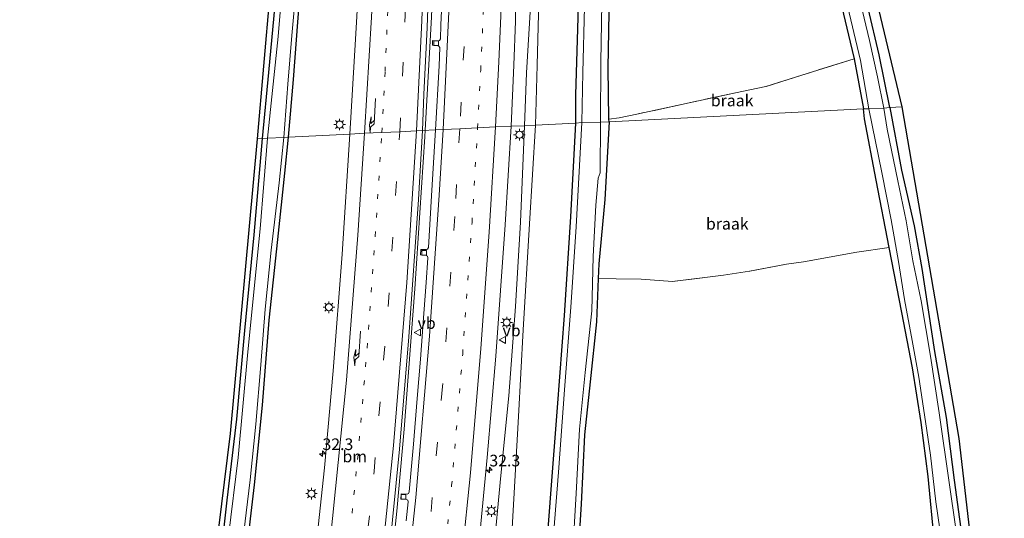
# Model space of a CAD drawing. Units: metres. Extents: x 129997 to 140001, y 512498 to 518753.
# Drawn here: x 131287 to 131498, y 518539 to 518646 of the extents above; entities that cross this region are included whole.
import ezdxf
from ezdxf.enums import TextEntityAlignment as Align

# ---------------------------------------------------------------- set-up
doc = ezdxf.new("R2010")
doc.units = ezdxf.units.M
for name, pattern in [('IE-TERREINAFSCHEIDING', [10, 8, -2]), ('VW-1-3_STREEP', [4, 1, -3]), ('VW-3-9_STREEP', [12, 3, -9])]:
    doc.linetypes.add(name, pattern=pattern)
doc.layers.get('0').update_dxf_attribs({"lineweight": 25})
for name, color, linetype, lineweight in [('B-ME-AM-KILOMETR-S-B1', 7, 'Continuous', 18), ('B-ME-BV-GELEIDECONSTRUCTIE-GELEIDERAIL-L-B1', 213, 'BV-GELEIDERAIL', 18), ('B-ME-GW-KRUINLIJN-L-B1', 93, 'Continuous', 18), ('B-ME-GW-TEENLIJN-L-B1', 93, 'Continuous', 18), ('B-ME-IE-GRASLAND-GV-B6', 93, 'Continuous', 18), ('B-ME-IE-GRONDWERKLIJN-GROND_INGERICHT-GV-B6', 253, 'Continuous', 18), ('B-ME-IE-GRONDWERKLIJN-GROND_NIETINGERICHT-GV-B6', 253, 'Continuous', 18), ('B-ME-IE-HULPGEOMETRIE-L-B1', 53, 'Continuous', 18), ('B-ME-IE-MEUBILAIR_WEGMEUBILAIR-LICHTMAST-S-B1', 8, 'Continuous', 18), ('B-ME-IE-TERREINAFSCHEIDING-DOORGANG-L-B1', 8, 'IE-TERREINAFSCHEIDING-KUNSTMATIG-OPEN', 18), ('B-ME-IE-TERREINAFSCHEIDING-RASTERHEKWERK-L-B1', 8, 'IE-TERREINAFSCHEIDING', 18), ('B-ME-OG-WATER-GV-B6', 153, 'Continuous', 18), ('B-ME-VH-VERH_SOORT-BITUMEN-GV-B6', 8, 'IE-TERREINAFSCHEIDING-NATUURLIJK-HOUTWAL', 18), ('B-ME-VV-KOLK-S-B1', 8, 'Continuous', 18), ('B-ME-VW-MARKERING-13STREEP-045-L-B1', 255, 'VW-1-3_STREEP', 18), ('B-ME-VW-MARKERING-39STREEP-015-L-B1', 255, 'VW-3-9_STREEP', 18), ('B-ME-VW-MARKERING-PIJLRE750-S-B1', 7, 'Continuous', 18), ('B-ME-VW-MARKERING-STREEP-015-L-B1', 7, 'Continuous', 18), ('B-ME-VW-MEUBILAIR_WEGMEUBILAIR-VERKEERSBORD-S-B1', 8, 'Continuous', 18)]:
    doc.layers.add(name, color=color, linetype=linetype, lineweight=lineweight)
doc.layers.add('B-ME-GW-INSTEEKWATERGANG-L-B1', color=10, linetype='Continuous')
doc.layers.add('B-ME-KG-KADASTRAAL-OPNAMEDTMGRENS-L-B1', color=10, linetype='Continuous')
doc.styles.add('NLCS-ISO', font='NLCS-ISO.TTF')
doc.linetypes.add('BV-GELEIDERAIL', pattern='A,10,-3,[108,NLCS.SHX,S=1,R=0,X=0,Y=0],-3', length=16)
doc.linetypes.add('IE-TERREINAFSCHEIDING-KUNSTMATIG-OPEN', pattern='A,7,-1.5,[67,NLCS.SHX,S=0.75,R=0,X=0,Y=0],-1.5', length=10)
doc.linetypes.add('IE-TERREINAFSCHEIDING-NATUURLIJK-HOUTWAL', pattern='A,7,-1.5,[67,NLCS.SHX,S=0.75,R=45,X=0,Y=0],-1.5,7,-1.5,[70,NLCS.SHX,S=0.75,R=0,X=0,Y=0],-1.5', length=20)

# ---------------------------------------------------------------- blocks, each defined once
blk = doc.blocks.new('d19fz_FeatureWriter_4_21_FMEBLOCK2')
at = {"layer": 'B-ME-GW-INSTEEKWATERGANG-L-B1'}
for points in [[(-26.88, -63.03, -2.62), (-26.89, -62.48, -2.62), (-27.04, -51.48, -2.66), (-26.75, -35.51, -2.5), (-26.36, -26.46, -2.5), (-25.98, -12.28, -2.29), (-26.04, 0.47, -2.19), (-26.02, 12.13, -2.11), (-26.11, 23.13, -1.98), (-26.32, 33.48, -1.9), (-26.4, 44.03, -1.89), (-26.54, 51.12, -1.89), (-26.91, 55.12, -1.89), (-27.45, 59.05, -1.95), (-27.73, 62.02, -2.09), (-27.79, 63.03, -2.09)], [(-2.19, 63.03, -2.3), (-1.56, 60.63, -2.37), (0.12, 54.93, -2.37), (2.86, 46.1, -2.5), (6.11, 32.45, -2.39), (8.7, 21.59, -2.31), (12.4, 8.82, -2.41), (15.38, -3.79, -2.4), (17.45, -13.7, -2.42), (21.64, -32, -2.48), (24.97, -45.91, -2.58), (25.78, -49.53, -2.56), (27.79, -60.26, -2.52)]]:
    blk.add_polyline3d(points, dxfattribs=at)
blk = doc.blocks.new('hecto')
for p, q in [((0, 0.625), (-0.625, 0)), ((0, -0.625), (0, 0.625)), ((-0.625, 0), (0.625, 0)), ((0.625, 0), (0, -0.625))]:
    blk.add_line(p, q)
blk = doc.blocks.new('pijlr')
for p, q in [((0, 0, 0.1), (5.45, 0, 0.1)), ((5.45, -0.75, 0.1), (4.7, 0, 0.1)), ((6.2, -0.75, 0.1), (5.45, 0, 0.1)), ((4, -0.75, 0.1), (5.45, -0.75, 0.1)), ((5.7, -1.05, 0.1), (4, -0.75, 0.1)), ((7.5, -0.75, 0.1), (5.7, -1.05, 0.1)), ((7.5, -0.75, 0.1), (6.2, -0.75, 0.1))]:
    blk.add_line(p, q)
blk = doc.blocks.new('lantaarnpaal')
for p, q in [((-0.75, 0), (-1.25, 0)), ((-0.88, 0.88), (-0.53, 0.53)), ((0, 0.75), (0, 1.25)), ((0.53, 0.53), (0.88, 0.88)), ((0.75, 0), (1.25, 0)), ((-0.53, -0.53), (-0.88, -0.88)), ((0, -0.75), (0, -1.25)), ((0.53, -0.53), (0.88, -0.88))]:
    blk.add_line(p, q)
blk.add_circle((0, 0), 0.75)
blk = doc.blocks.new('kolk')
blk.add_lwpolyline([(-0.5, -0.5), (0.5, -0.5), (0.5, 0.5), (-0.5, 0.5)], close=True)
blk = doc.blocks.new('verkeersbord')
for p, q in [((0, 0.75), (-0.75, -0.625)), ((0.75, -0.625), (0, 0.75)), ((-0.75, -0.625), (0.75, -0.625))]:
    blk.add_line(p, q)

msp = doc.modelspace()

# ---------------------------------------------------------------- linework, layer by layer
at = {"layer": 'B-ME-BV-GELEIDECONSTRUCTIE-GELEIDERAIL-L-B1'}
for points in [[(131373.8836, 518622.0852, -0.5608), (131375.257, 518646.447, -0.6885), (131376.208, 518670.499, -0.716), (131377.0434, 518695.839, -0.743), (131377.565, 518727.815, -0.7421), (131377.543, 518739.569, -0.709), (131377.4333, 518746.373, -0.7425), (131377.7031, 518750, -0.7272)], [(131318.818, 518267.1621, 1.4532), (131321.3823, 518276.8981, 1.354), (131327.2697, 518301.0628, 1.09), (131336.1088, 518339.7441, 0.8184), (131341.4949, 518365.0724, 0.6295), (131345.606, 518386.0286, 0.4902), (131351.9957, 518421.9633, 0.2942), (131355.1524, 518441.166, 0.1569), (131358.2345, 518461.6224, 0.0576), (131361.7215, 518487.0659, -0.0603), (131364.978, 518513.6391, -0.1763), (131367.8032, 518540.161, -0.273), (131369.3892, 518557.7507, -0.3492), (131371.7062, 518587.959, -0.431), (131373.8023, 518620.644, -0.5533), (131373.8836, 518622.0852, -0.5608)]]:
    msp.add_polyline3d(points, dxfattribs=at)
at = {"layer": 'B-ME-GW-INSTEEKWATERGANG-L-B1'}
for points in [[(131344.535, 518620.571, -2.667), (131345.611, 518633.024, -2.529), (131346.899, 518650.181, -2.625), (131348.328, 518668.381, -2.617), (131349.139, 518681.717, -2.605), (131349.356, 518695.59, -2.609), (131349.881, 518710.306, -2.537), (131350.052, 518722.214, -2.537), (131350.103, 518731.164, -2.537), (131349.934, 518738.113, -2.537), (131349.646, 518742.697, -2.545), (131349.089, 518745.827, -2.533), (131348.228, 518747.809, -2.465), (131347.361, 518749.366, -2.373), (131346.6463, 518750, -2.3706)], [(131404.0795, 518750, -2.034), (131404.085, 518749.907, -2.034), (131404.135, 518745.161, -2.034), (131404.408, 518738.442, -1.918), (131404.809, 518731.23, -2.074), (131405.222, 518723.827, -2.186), (131405.616, 518715.797, -2.218), (131405.746, 518706.711, -2.261), (131406.012, 518697.252, -2.258), (131406.498, 518682.941, -2.373), (131406.819, 518672.185, -2.369), (131407.106, 518663.035, -2.409), (131406.867, 518651.316, -2.477), (131406.594, 518641.56, -2.305), (131406.223, 518629.728, -2.457), (131406.187, 518623.65, -2.495)], [(131473.75, 518626.989, -2.632), (131471.449, 518638.301, -2.585), (131469.125, 518648.371, -2.589), (131466.293, 518661.539, -2.549), (131464.498, 518669.835, -2.549), (131460.205, 518687.832, -2.549), (131457.014, 518701.29, -2.473), (131454.227, 518713.711, -2.505), (131450.86, 518727.119, -2.453), (131447.83, 518739.149, -2.493), (131445.851, 518747.006, -2.581), (131445.0088, 518750, -2.5399)], [(131340.982, 518744.759, -2.633), (131341.771, 518744.754, -2.645), (131342.643, 518744.504, -2.645), (131343.438, 518743.628, -2.641), (131343.912, 518742.347, -2.641), (131344.289, 518740.692, -2.641), (131344.386, 518739.392, -2.641), (131344.403, 518735.805, -2.641), (131344.467, 518724.708, -2.641), (131344.29, 518709.969, -2.685), (131344.074, 518695.543, -2.685), (131343.575, 518679.899, -2.609), (131342.872, 518664.904, -2.657), (131341.798, 518651.427, -2.653), (131340.229, 518634.497, -2.657), (131338.863, 518620.308, -2.702)], [(131483.376, 518533.372, -2.538), (131481.981, 518547.578, -2.616), (131480.52, 518559.247, -2.675), (131478.647, 518570.95, -2.675), (131476.359, 518582.856, -2.573), (131473.622, 518596.875, -2.561), (131470.862, 518611.35, -2.604), (131468.32, 518624.536, -2.534), (131468.087, 518626.711, -2.522)], [(131473.75, 518626.989, -2.632), (131476.242, 518613.503, -2.518), (131479.023, 518601.551, -2.644), (131480.627, 518592.322, -2.581), (131483.374, 518574.503, -2.616), (131485.843, 518560.283, -2.612), (131487.622, 518546.82, -2.737), (131489.887, 518530.012, -2.691), (131491.758, 518515.704, -2.679), (131493.272, 518499.141, -2.577), (131494.297, 518487.044, -2.577), (131495.347, 518472.636, -2.554), (131496.141, 518457.828, -2.573), (131496.618, 518444.847, -2.471), (131496.554, 518431.203, -2.475), (131496.613, 518417.394, -2.53), (131495.869, 518400.591, -2.522), (131495.094, 518383.414, -2.46), (131493.682, 518368.724, -2.597), (131492.234, 518352.603, -2.585), (131490.565, 518338.602, -2.518), (131489.091, 518327.103, -2.636), (131487.784, 518318.15, -2.632), (131486.606, 518311.005, -2.702)], [(131406.187, 518623.65, -2.495), (131405.098, 518603.449, -2.405), (131403.787, 518582.25, -2.432), (131402.265, 518562.463, -2.424), (131400.811, 518543.846, -2.479), (131399.51, 518526.772, -2.514), (131397.291, 518507.82, -2.511), (131395.406, 518493.002, -2.417), (131393.059, 518474.537, -2.417), (131390.87, 518456.197, -2.401), (131388.725, 518440.896, -2.393), (131385.978, 518421.401, -2.46), (131383.909, 518407.243, -2.538), (131381.876, 518393.224, -2.452), (131379.164, 518376.457, -2.37), (131376.158, 518358.434, -2.389), (131373.175, 518339.088, -2.417), (131369.946, 518321.508, -2.417), (131367.155, 518305.673, -2.487), (131363.206, 518284.587, -2.424), (131359.073, 518262.891, -2.469)], [(131413.412, 518623.939, -2.616), (131412.511, 518607.227, -2.71), (131411.238, 518593.379, -2.734), (131411.111, 518590.213, -2.777), (131410.737, 518580.865, -2.902), (131409.357, 518567.987, -2.687), (131408.12, 518556.538, -2.542), (131407.428, 518541.614, -2.62), (131406.629, 518529.152, -2.612), (131405.297, 518515.881, -2.663), (131403.769, 518503.29, -2.616), (131402.088, 518490.315, -2.593), (131400.861, 518475.591, -2.585), (131398.481, 518456.032, -2.53), (131395.517, 518435.311, -2.511), (131392.182, 518412.685, -2.518), (131388.658, 518392.113, -2.581), (131385.451, 518372.712, -2.589), (131383.483, 518358.027, -2.581), (131381.556, 518346.376, -2.624), (131379.143, 518336.734, -2.659), (131377.779, 518328.377, -2.675), (131375.957, 518313.605, -2.671), (131373.276, 518300.424, -2.538)], [(131338.863, 518620.308, -2.702), (131337.09, 518599.603, -2.616), (131335.075, 518579.039, -2.538), (131333.342, 518559.946, -2.628), (131331.28, 518542.502, -2.616), (131329.393, 518525.674, -2.612)], [(131335.441, 518530.547, -2.597), (131337.18, 518545.797, -2.511), (131338.963, 518562.922, -2.659), (131340.385, 518581.243, -2.655), (131342.191, 518598.624, -2.655), (131343.73, 518612.826, -2.73), (131344.535, 518620.571, -2.667)]]:
    msp.add_polyline3d(points, dxfattribs=at)
at = {"layer": 'B-ME-GW-KRUINLIJN-L-B1'}
for points in [[(131392.9389, 518750, -1.1565), (131393.016, 518748.758, -1.146), (131393.718, 518738.032, -1.154), (131394.273, 518727.189, -1.21), (131394.927, 518717.35, -1.122), (131395.241, 518711.798, -1.214), (131395.202, 518706.17, -1.238), (131395.102, 518697.061, -1.278), (131395.734, 518686.976, -1.286), (131396.663, 518673.553, -1.182), (131396.886, 518661.156, -1.066), (131396.509, 518648.719, -0.978), (131395.668, 518634.42, -0.99), (131395.235, 518623.059, -0.91)], [(131395.235, 518623.059, -0.91), (131394.348, 518602.288, -0.789), (131393.307, 518584.158, -0.82), (131391.899, 518564.933, -0.785), (131390.15, 518547.833, -0.711), (131388.506, 518530.351, -0.621), (131386.468, 518513.135, -0.523), (131384.594, 518496.637, -0.499), (131382.397, 518481.117, -0.323), (131380.167, 518464.123, -0.261), (131377.683, 518447.72, -0.175), (131375.106, 518431.747, -0.139), (131373.236, 518419.736, -0.089), (131370.894, 518404.413, 0.029), (131367.824, 518387.123, 0.154), (131365.126, 518370.228, 0.267), (131361.943, 518351.05, 0.334), (131358.944, 518334.836, 0.514), (131355.226, 518317.608, 0.553), (131351.343, 518298.795, 0.573), (131347.783, 518283.103, 0.792), (131343.35, 518263.141, 0.922)]]:
    msp.add_polyline3d(points, dxfattribs=at)
at = {"layer": 'B-ME-GW-TEENLIJN-L-B1'}
for points in [[(131397.588, 518623.175, -1.795), (131397.964, 518636.085, -1.73), (131398.365, 518652.752, -1.87), (131398.814, 518665.253, -1.87), (131398.365, 518678.605, -2.006), (131397.792, 518690.04, -1.926), (131397.279, 518700.957, -1.886), (131397.276, 518709.479, -1.766), (131397.203, 518721.516, -1.762), (131395.722, 518735.144, -1.65), (131395.134, 518743.19, -1.474), (131394.6944, 518750, -1.4836)], [(131350.106, 518262.996, -1.641), (131353.693, 518278.306, -1.759), (131357.176, 518296.631, -1.697), (131360.457, 518314.543, -1.916), (131363.775, 518329.212, -1.83), (131367.223, 518346.811, -1.861), (131369.569, 518363.219, -1.763), (131372.019, 518378.802, -1.841), (131373.55, 518391.284, -1.795), (131375.767, 518406.322, -1.791), (131377.682, 518422.102, -1.873), (131380.613, 518441.214, -1.857), (131382.962, 518457.149, -1.814), (131385.068, 518473.177, -1.853), (131387.356, 518490.644, -1.724), (131389.588, 518509.264, -1.783), (131391.099, 518522.802, -1.818), (131392.578, 518536.496, -1.814), (131393.918, 518560.486, -1.779), (131394.964, 518579.169, -1.665), (131396.311, 518601.935, -1.751), (131397.588, 518623.175, -1.795)]]:
    msp.add_polyline3d(points, dxfattribs=at)
at = {"layer": 'B-ME-IE-GRASLAND-GV-B6'}
for points in [[(131440.4319, 518750, -3.001), (131443.246, 518738.701, -3.001), (131446.831, 518724.572, -3.001), (131450.722, 518708.641, -3.001), (131454.532, 518693.464, -3.001), (131457.739, 518679.711, -3.001), (131460.522, 518667.085, -3.001), (131464.343, 518650.411, -3.001), (131467.447, 518637.128, -3.001), (131469.225, 518626.721, -3), (131468.087, 518626.711, -2.522), (131466.078, 518637.437, -2.561), (131465.268, 518641.06, -2.581), (131461.937, 518654.974, -2.477), (131457.743, 518673.265, -2.417), (131455.671, 518683.182, -2.401), (131452.696, 518695.785, -2.405), (131448.991, 518708.559, -2.305), (131446.404, 518719.418, -2.389), (131443.159, 518733.065, -2.505), (131440.414, 518741.896, -2.369), (131438.739, 518747.601, -2.369), (131438.105, 518750, -2.3034), (131440.4319, 518750, -3.001)], [(131360.163, 518662.653, -1.606), (131358.93, 518641.714, -1.582), (131357.695, 518621.287, -1.603), (131344.535, 518620.571, -2.667), (131345.611, 518633.024, -2.529), (131346.899, 518650.181, -2.625)], [(131377.728, 518655.227, -1.354), (131377.253, 518644.786, -1.346), (131377.156, 518641.737, -1.326), (131376.951, 518641.416, -1.366), (131376.592, 518641.331, -1.37), (131375.475, 518641.395, -1.366), (131375.459, 518640.393, -1.366), (131376.644, 518640.278, -1.366), (131376.849, 518640.198, -1.366), (131377.032, 518639.885, -1.366), (131376.879, 518635.979, -1.374), (131376.114, 518622.199, -1.286), (131373.292, 518622.055, -1.317), (131373.592, 518629.789, -1.29), (131374.318, 518644.23, -1.29), (131374.868, 518660.538, -1.362)], [(131343.688, 518658.915, -3.173), (131342.308, 518642.229, -3.173), (131340.028, 518620.365, -3.171)], [(131396.509, 518648.719, -0.978), (131395.668, 518634.42, -0.99), (131395.235, 518623.059, -0.91), (131392.387, 518623, -0.84), (131392.94, 518636.092, -0.874), (131393.293, 518645.58, -0.882), (131393.398, 518653.676, -0.882)], [(131398.365, 518652.752, -1.87), (131397.964, 518636.085, -1.73), (131397.588, 518623.175, -1.795), (131395.235, 518623.059, -0.91), (131395.668, 518634.42, -0.99), (131396.509, 518648.719, -0.978)], [(131406.867, 518651.316, -2.477), (131406.594, 518641.56, -2.305), (131406.223, 518629.728, -2.457), (131406.187, 518623.65, -2.495), (131397.588, 518623.175, -1.795), (131397.964, 518636.085, -1.73), (131398.365, 518652.752, -1.87)], [(131413.547, 518651.459, -2.497), (131413.25, 518635.491, -2.661), (131413.404, 518624.488, -2.618), (131413.412, 518623.939, -2.616), (131411.542, 518623.853, -3), (131411.66, 518636.717, -3.001), (131411.95, 518653.746, -3.001)], [(131340.028, 518620.365, -3.171), (131338.863, 518620.308, -2.702), (131340.229, 518634.497, -2.657), (131341.798, 518651.427, -2.653)], [(131346.899, 518650.181, -2.625), (131345.611, 518633.024, -2.529), (131344.535, 518620.571, -2.667), (131343.533, 518620.538, -3.171), (131344.369, 518632.039, -3.173), (131345.203, 518642.505, -3.173), (131346.055, 518651.251, -3.173)], [(131408.105, 518648.551, -3.001), (131407.765, 518634.518, -3.001), (131407.565, 518623.742, -3), (131406.187, 518623.65, -2.495), (131406.223, 518629.728, -2.457), (131406.594, 518641.56, -2.305), (131406.867, 518651.316, -2.477)], [(131469.125, 518648.371, -2.589), (131471.449, 518638.301, -2.585), (131473.75, 518626.989, -2.632), (131472.445, 518626.88, -3), (131471.108, 518633.615, -3.001), (131469.41, 518641.405, -3.001), (131467.44, 518649.483, -3.001)], [(131468.087, 518626.711, -2.522), (131469.225, 518626.721, -3), (131472.038, 518613.019, -3), (131474.053, 518602.82, -3), (131475.627, 518593.867, -3), (131476.89, 518585.715, -3), (131478.57, 518576.87, -3), (131479.996, 518568.995, -3), (131481.202, 518560.836, -3), (131482.476, 518552.218, -3), (131483.66, 518542.145, -3), (131484.923, 518533.342, -3)], [(131483.376, 518533.372, -2.538), (131481.981, 518547.578, -2.616), (131480.52, 518559.247, -2.675), (131478.647, 518570.95, -2.675), (131476.359, 518582.856, -2.573), (131473.622, 518596.875, -2.561), (131470.862, 518611.35, -2.604), (131468.32, 518624.536, -2.534), (131468.087, 518626.711, -2.522)], [(131472.445, 518626.88, -3), (131473.75, 518626.989, -2.632), (131476.242, 518613.503, -2.518), (131479.023, 518601.551, -2.644), (131480.627, 518592.322, -2.581), (131483.374, 518574.503, -2.616), (131485.843, 518560.283, -2.612), (131487.622, 518546.82, -2.737), (131489.887, 518530.012, -2.691)], [(131487.966, 518536.36, -3), (131486.503, 518546.293, -3), (131484.371, 518561.313, -3), (131482.476, 518573.477, -3), (131480.464, 518585.358, -3), (131478.741, 518594.017, -3), (131477.246, 518602.601, -3), (131475.467, 518611.19, -3), (131473.214, 518622.338, -3), (131472.445, 518626.88, -3)], [(131350.182, 518307.287, 0.635), (131353.886, 518325.611, 0.51), (131357.506, 518344.749, 0.389), (131360.886, 518363.453, 0.248), (131364.077, 518381.389, 0.134), (131366.777, 518397.074, 0.076), (131369.137, 518411.704, 0.005), (131371.719, 518427.56, -0.104), (131374.225, 518443.995, -0.214), (131376.964, 518463.318, -0.28), (131379.915, 518485.428, -0.402), (131382.526, 518506.296, -0.449), (131385.239, 518530.643, -0.499), (131387.251, 518551.716, -0.605), (131389.046, 518573.507, -0.722), (131391.114, 518601.721, -0.797), (131392.387, 518623, -0.84)], [(131351.343, 518298.795, 0.573), (131355.226, 518317.608, 0.553), (131358.944, 518334.836, 0.514), (131361.943, 518351.05, 0.334), (131365.126, 518370.228, 0.267), (131367.824, 518387.123, 0.154), (131370.894, 518404.413, 0.029), (131373.236, 518419.736, -0.089), (131375.106, 518431.747, -0.139), (131377.683, 518447.72, -0.175), (131380.167, 518464.123, -0.261), (131382.397, 518481.117, -0.323), (131384.594, 518496.637, -0.499), (131386.468, 518513.135, -0.523), (131388.506, 518530.351, -0.621), (131390.15, 518547.833, -0.711), (131391.899, 518564.933, -0.785), (131393.307, 518584.158, -0.82), (131394.348, 518602.288, -0.789), (131395.235, 518623.059, -0.91)], [(131392.387, 518623, -0.84), (131395.235, 518623.059, -0.91), (131394.348, 518602.288, -0.789), (131393.307, 518584.158, -0.82), (131391.899, 518564.933, -0.785), (131390.15, 518547.833, -0.711), (131388.506, 518530.351, -0.621), (131386.468, 518513.135, -0.523), (131384.594, 518496.637, -0.499), (131382.397, 518481.117, -0.323), (131380.167, 518464.123, -0.261), (131377.683, 518447.72, -0.175), (131375.106, 518431.747, -0.139), (131373.236, 518419.736, -0.089), (131370.894, 518404.413, 0.029), (131367.824, 518387.123, 0.154), (131365.126, 518370.228, 0.267), (131361.943, 518351.05, 0.334), (131358.944, 518334.836, 0.514), (131355.226, 518317.608, 0.553), (131351.343, 518298.795, 0.573)], [(131395.235, 518623.059, -0.91), (131397.588, 518623.175, -1.795), (131396.311, 518601.935, -1.751), (131394.964, 518579.169, -1.665), (131393.918, 518560.486, -1.779), (131392.578, 518536.496, -1.814), (131391.099, 518522.802, -1.818), (131389.588, 518509.264, -1.783), (131387.356, 518490.644, -1.724), (131385.068, 518473.177, -1.853), (131382.962, 518457.149, -1.814), (131380.613, 518441.214, -1.857), (131377.682, 518422.102, -1.873), (131375.767, 518406.322, -1.791), (131373.55, 518391.284, -1.795), (131372.019, 518378.802, -1.841), (131369.569, 518363.219, -1.763), (131367.223, 518346.811, -1.861), (131363.775, 518329.212, -1.83), (131360.457, 518314.543, -1.916), (131357.176, 518296.631, -1.697)], [(131357.176, 518296.631, -1.697), (131360.457, 518314.543, -1.916), (131363.775, 518329.212, -1.83), (131367.223, 518346.811, -1.861), (131369.569, 518363.219, -1.763), (131372.019, 518378.802, -1.841), (131373.55, 518391.284, -1.795), (131375.767, 518406.322, -1.791), (131377.682, 518422.102, -1.873), (131380.613, 518441.214, -1.857), (131382.962, 518457.149, -1.814), (131385.068, 518473.177, -1.853), (131387.356, 518490.644, -1.724), (131389.588, 518509.264, -1.783), (131391.099, 518522.802, -1.818), (131392.578, 518536.496, -1.814), (131393.918, 518560.486, -1.779), (131394.964, 518579.169, -1.665), (131396.311, 518601.935, -1.751), (131397.588, 518623.175, -1.795)], [(131397.588, 518623.175, -1.795), (131406.187, 518623.65, -2.495), (131405.098, 518603.449, -2.405), (131403.787, 518582.25, -2.432), (131402.265, 518562.463, -2.424), (131400.811, 518543.846, -2.479), (131399.51, 518526.772, -2.514), (131397.291, 518507.82, -2.511), (131395.406, 518493.002, -2.417), (131393.059, 518474.537, -2.417), (131390.87, 518456.197, -2.401), (131388.725, 518440.896, -2.393), (131385.978, 518421.401, -2.46), (131383.909, 518407.243, -2.538), (131381.876, 518393.224, -2.452), (131379.164, 518376.457, -2.37), (131376.158, 518358.434, -2.389), (131373.175, 518339.088, -2.417), (131369.946, 518321.508, -2.417), (131367.155, 518305.673, -2.487)], [(131367.155, 518305.673, -2.487), (131369.946, 518321.508, -2.417), (131373.175, 518339.088, -2.417), (131376.158, 518358.434, -2.389), (131379.164, 518376.457, -2.37), (131381.876, 518393.224, -2.452), (131383.909, 518407.243, -2.538), (131385.978, 518421.401, -2.46), (131388.725, 518440.896, -2.393), (131390.87, 518456.197, -2.401), (131393.059, 518474.537, -2.417), (131395.406, 518493.002, -2.417), (131397.291, 518507.82, -2.511), (131399.51, 518526.772, -2.514), (131400.811, 518543.846, -2.479), (131402.265, 518562.463, -2.424), (131403.787, 518582.25, -2.432), (131405.098, 518603.449, -2.405), (131406.187, 518623.65, -2.495)], [(131406.187, 518623.65, -2.495), (131407.565, 518623.742, -3), (131406.34, 518601.333, -3), (131405.237, 518584.062, -3), (131403.838, 518566.27, -3), (131402.564, 518548.54, -3), (131401.197, 518531.417, -3), (131399.735, 518517.227, -3), (131397.488, 518498.653, -3), (131395.018, 518479.877, -3), (131394.035, 518468.819, -3), (131392.62, 518458.395, -3), (131390.657, 518443.73, -3), (131388.002, 518425.351, -3), (131385.551, 518409.59, -3), (131382.949, 518392.221, -3), (131380.679, 518376.929, -3), (131377.664, 518359.317, -3), (131376.151, 518347.593, -3), (131372.303, 518326.32, -3), (131368.704, 518305.558, -3)], [(131405.594, 518530.455, -3), (131406.323, 518543.952, -3), (131407.099, 518557.814, -3), (131408.275, 518570.005, -3), (131409.704, 518583.226, -3), (131409.988, 518594.914, -3), (131410.589, 518605.959, -3), (131411.052, 518611.799, -3), (131411.533, 518612.963, -3), (131411.542, 518623.853, -3)], [(131411.542, 518623.853, -3), (131413.412, 518623.939, -2.616), (131412.511, 518607.227, -2.71), (131411.238, 518593.379, -2.734), (131411.111, 518590.213, -2.777), (131410.737, 518580.865, -2.902), (131409.357, 518567.987, -2.687), (131408.12, 518556.538, -2.542), (131407.428, 518541.614, -2.62), (131406.629, 518529.152, -2.612)], [(131344.535, 518620.571, -2.667), (131357.695, 518621.287, -1.603), (131356.072, 518595.415, -1.481), (131354.128, 518570.299, -1.466), (131352.259, 518549.428, -1.415), (131350.475, 518532.774, -1.29), (131348.258, 518515.052, -1.227), (131345.151, 518492.507, -1.149), (131341.883, 518470.768, -1.129), (131338.296, 518449.297, -0.945), (131334.358, 518428.877, -0.887), (131330.572, 518411.466, -0.742), (131326.655, 518394.447, -0.75), (131323.516, 518382.07, -0.66), (131320.662, 518372.434, -0.652), (131317.573, 518363.048, -0.503), (131314.035, 518353.407, -0.417), (131310.755, 518345.275, -0.304), (131306.312, 518335.392, -0.147), (131302.431, 518327.738, -0.057), (131298.064, 518319.555, 0.103), (131294.141, 518312.746, 0.217), (131290.137, 518306.474, 0.338)], [(131327.28, 518304.856, 0.491), (131331.603, 518323.007, 0.33), (131335.599, 518341.145, 0.174), (131339.626, 518360.312, -0.049), (131343.059, 518377.69, -0.112), (131346.26, 518394.744, -0.265), (131349.798, 518414.266, -0.308), (131353.454, 518435.988, -0.519), (131357.238, 518460.875, -0.695), (131360.437, 518483.448, -0.777), (131363.408, 518507.338, -0.855), (131366.121, 518531.031, -0.945), (131368.408, 518553.514, -1.063), (131370.416, 518577.639, -1.137), (131372.451, 518607.226, -1.2), (131373.292, 518622.055, -1.317)], [(131329.393, 518525.674, -2.612), (131331.28, 518542.502, -2.616), (131333.342, 518559.946, -2.628), (131335.075, 518579.039, -2.538), (131337.09, 518599.603, -2.616), (131338.863, 518620.308, -2.702)], [(131338.863, 518620.308, -2.702), (131340.028, 518620.365, -3.171), (131338.432, 518600.919, -3.171), (131335.813, 518574.422, -3.171), (131333.713, 518551.663, -3.171), (131331.656, 518534.75, -3.171)], [(131334.326, 518530.868, -3.171), (131336.313, 518546.883, -3.171), (131337.522, 518558.879, -3.171), (131338.565, 518571.615, -3.171), (131339.532, 518583.599, -3.171), (131340.797, 518596.287, -3.171), (131342.501, 518610.803, -3.171), (131343.533, 518620.538, -3.171)], [(131343.533, 518620.538, -3.171), (131344.535, 518620.571, -2.667), (131343.73, 518612.826, -2.73), (131342.191, 518598.624, -2.655), (131340.385, 518581.243, -2.655), (131338.963, 518562.922, -2.659), (131337.18, 518545.797, -2.511), (131335.441, 518530.547, -2.597)], [(131335.441, 518530.547, -2.597), (131337.18, 518545.797, -2.511), (131338.963, 518562.922, -2.659), (131340.385, 518581.243, -2.655), (131342.191, 518598.624, -2.655), (131343.73, 518612.826, -2.73), (131344.535, 518620.571, -2.667)], [(131373.292, 518622.055, -1.317), (131376.114, 518622.199, -1.286), (131375.278, 518607.985, -1.227), (131374.62, 518596.866, -1.18), (131374.422, 518596.5, -1.188), (131374.172, 518596.405, -1.196), (131372.94, 518596.45, -1.204), (131372.9, 518595.273, -1.184), (131374.093, 518595.155, -1.208), (131374.378, 518595.005, -1.2), (131374.469, 518594.672, -1.2), (131374.097, 518589.311, -1.165), (131373.592, 518582.669, -1.165), (131372.888, 518572.857, -1.129), (131372.198, 518564.369, -1.106), (131371.404, 518554.583, -1.086), (131370.436, 518544.299, -1.039), (131370.28, 518543.974, -1.039), (131370.056, 518543.818, -1.039), (131368.761, 518543.872, -1.047), (131368.667, 518542.755, -1.047), (131369.909, 518542.675, -1.043), (131370.16, 518542.507, -1.043), (131370.242, 518542.119, -1.024), (131369.828, 518538.064, -1.024)]]:
    msp.add_polyline3d(points, dxfattribs=at)
at = {"layer": 'B-ME-IE-GRONDWERKLIJN-GROND_INGERICHT-GV-B6'}
for points in [[(131446.5521, 518750, -2.369), (131449.305, 518739.194, -2.369), (131457.97, 518704.106, -2.369), (131476.338, 518627.113, -2.303), (131473.75, 518626.989, -2.632), (131471.449, 518638.301, -2.585), (131469.125, 518648.371, -2.589), (131466.293, 518661.539, -2.549), (131464.498, 518669.835, -2.549), (131460.205, 518687.832, -2.549), (131457.014, 518701.29, -2.473), (131454.227, 518713.711, -2.505), (131450.86, 518727.119, -2.453), (131447.83, 518739.149, -2.493), (131445.851, 518747.006, -2.581), (131445.0088, 518750, -2.5399), (131446.5521, 518750, -2.369)], [(131338.863, 518620.308, -2.702), (131337.821, 518620.265, -2.628), (131341.96, 518667.217, -2.629), (131342.927, 518702.526, -2.629), (131340.982, 518744.759, -2.633), (131341.771, 518744.754, -2.645), (131342.643, 518744.504, -2.645), (131343.438, 518743.628, -2.641), (131343.912, 518742.347, -2.641), (131344.289, 518740.692, -2.641), (131344.386, 518739.392, -2.641), (131344.403, 518735.805, -2.641), (131344.467, 518724.708, -2.641), (131344.29, 518709.969, -2.685), (131344.074, 518695.543, -2.685), (131343.575, 518679.899, -2.609), (131342.872, 518664.904, -2.657), (131341.798, 518651.427, -2.653), (131340.229, 518634.497, -2.657), (131338.863, 518620.308, -2.702)], [(131473.75, 518626.989, -2.632), (131476.338, 518627.113, -2.303), (131488.614, 518555.765, -2.471), (131495.169, 518498.589, -2.62), (131498.369, 518436.491, -2.291), (131497.235, 518393.24, -2.358), (131493.741, 518351.624, -2.428), (131487.203, 518302.424, -2.565)], [(131486.606, 518311.005, -2.702), (131487.784, 518318.15, -2.632), (131489.091, 518327.103, -2.636), (131490.565, 518338.602, -2.518), (131492.234, 518352.603, -2.585), (131493.682, 518368.724, -2.597), (131495.094, 518383.414, -2.46), (131495.869, 518400.591, -2.522), (131496.613, 518417.394, -2.53), (131496.554, 518431.203, -2.475), (131496.618, 518444.847, -2.471), (131496.141, 518457.828, -2.573), (131495.347, 518472.636, -2.554), (131494.297, 518487.044, -2.577), (131493.272, 518499.141, -2.577), (131491.758, 518515.704, -2.679), (131489.887, 518530.012, -2.691), (131487.622, 518546.82, -2.737), (131485.843, 518560.283, -2.612), (131483.374, 518574.503, -2.616), (131480.627, 518592.322, -2.581), (131479.023, 518601.551, -2.644), (131476.242, 518613.503, -2.518), (131473.75, 518626.989, -2.632)], [(131242.5, 518295.756, -2.87), (131270.779, 518322.913, -2.87), (131286.976, 518353.688, -2.87), (131294.411, 518369.091, -2.87), (131302.099, 518391.574, -2.87), (131308.547, 518416.977, -2.87), (131313.589, 518439.144, -2.87), (131319.376, 518466.323, -2.714), (131323.732, 518491.041, -2.573), (131326.424, 518510.702, -2.507), (131326.322, 518516.744, -2.503), (131328.885, 518531.22, -2.499), (131332.061, 518556.833, -2.499), (131335.291, 518592.042, -2.499), (131337.821, 518620.265, -2.628), (131338.863, 518620.308, -2.702)], [(131338.863, 518620.308, -2.702), (131337.09, 518599.603, -2.616), (131335.075, 518579.039, -2.538), (131333.342, 518559.946, -2.628), (131331.28, 518542.502, -2.616), (131329.393, 518525.674, -2.612)]]:
    msp.add_polyline3d(points, dxfattribs=at)
at = {"layer": 'B-ME-IE-GRONDWERKLIJN-GROND_NIETINGERICHT-GV-B6'}
for points in [[(131461.937, 518654.974, -2.477), (131465.268, 518641.06, -2.581), (131466.078, 518637.437, -2.561), (131454.842, 518633.947, -1.754), (131447.146, 518631.493, -1.902), (131441.969, 518630.41, -2.078), (131430.629, 518628.019, -2.166), (131419.362, 518625.55, -2.198), (131415.597, 518624.735, -2.242), (131413.404, 518624.488, -2.618), (131413.25, 518635.491, -2.661), (131413.547, 518651.459, -2.497)], [(131468.087, 518626.711, -2.522), (131413.412, 518623.939, -2.616), (131413.404, 518624.488, -2.618), (131415.597, 518624.735, -2.242), (131419.362, 518625.55, -2.198), (131430.629, 518628.019, -2.166), (131441.969, 518630.41, -2.078), (131447.146, 518631.493, -1.902), (131454.842, 518633.947, -1.754), (131466.078, 518637.437, -2.561), (131468.087, 518626.711, -2.522)], [(131413.412, 518623.939, -2.616), (131468.087, 518626.711, -2.522), (131468.32, 518624.536, -2.534), (131470.862, 518611.35, -2.604), (131473.622, 518596.875, -2.561), (131466.671, 518595.86, -1.489), (131455.212, 518593.809, -1.618), (131451.568, 518593.277, -1.689), (131443.603, 518591.773, -1.646), (131437.982, 518590.894, -1.763), (131427.066, 518589.583, -2.014), (131420.333, 518590.042, -2.366), (131414.975, 518590.094, -2.452), (131411.111, 518590.213, -2.777), (131411.238, 518593.379, -2.734), (131412.511, 518607.227, -2.71), (131413.412, 518623.939, -2.616)], [(131406.629, 518529.152, -2.612), (131407.428, 518541.614, -2.62), (131408.12, 518556.538, -2.542), (131409.357, 518567.987, -2.687), (131410.737, 518580.865, -2.902), (131411.111, 518590.213, -2.777), (131414.975, 518590.094, -2.452), (131420.333, 518590.042, -2.366), (131427.066, 518589.583, -2.014), (131437.982, 518590.894, -1.763), (131443.603, 518591.773, -1.646), (131451.568, 518593.277, -1.689), (131455.212, 518593.809, -1.618), (131466.671, 518595.86, -1.489), (131473.622, 518596.875, -2.561), (131476.359, 518582.856, -2.573), (131478.647, 518570.95, -2.675), (131480.52, 518559.247, -2.675), (131481.981, 518547.578, -2.616), (131483.376, 518533.372, -2.538)]]:
    msp.add_polyline3d(points, dxfattribs=at)
at = {"layer": 'B-ME-IE-HULPGEOMETRIE-L-B1'}
msp.add_polyline3d([(131476.338, 518627.113, -2.303), (131473.75, 518626.989, -2.632), (131472.445, 518626.88, -3), (131469.225, 518626.721, -3), (131468.087, 518626.711, -2.522), (131413.412, 518623.939, -2.616), (131411.542, 518623.853, -3), (131407.565, 518623.742, -3), (131406.187, 518623.65, -2.495), (131397.588, 518623.175, -1.795), (131395.235, 518623.059, -0.91), (131392.387, 518623, -0.84), (131389.024, 518622.833, -0.828), (131385.17, 518622.58, -0.945), (131381.309, 518622.368, -1.094), (131377.734, 518622.278, -1.125), (131376.114, 518622.199, -1.286), (131373.292, 518622.055, -1.317), (131372.017, 518621.968, -1.368), (131368.428, 518621.737, -1.356), (131364.585, 518621.609, -1.462), (131360.847, 518621.442, -1.525), (131357.695, 518621.287, -1.603), (131344.535, 518620.571, -2.667), (131343.533, 518620.538, -3.171), (131340.028, 518620.365, -3.171), (131338.863, 518620.308, -2.702), (131337.821, 518620.265, -2.628)], dxfattribs=at)
at = {"layer": 'B-ME-IE-TERREINAFSCHEIDING-DOORGANG-L-B1'}
for p, q in [((131447.146, 518631.493, -1.902), (131441.969, 518630.41, -2.078)), ((131455.212, 518593.809, -1.618), (131451.568, 518593.277, -1.689))]:
    msp.add_line(p, q, dxfattribs=at)
at = {"layer": 'B-ME-IE-TERREINAFSCHEIDING-RASTERHEKWERK-L-B1'}
for points in [[(131466.078, 518637.437, -2.561), (131454.842, 518633.947, -1.754), (131447.146, 518631.493, -1.902)], [(131441.969, 518630.41, -2.078), (131430.629, 518628.019, -2.166), (131419.362, 518625.55, -2.198), (131415.597, 518624.735, -2.242), (131413.404, 518624.488, -2.618)], [(131473.622, 518596.875, -2.561), (131466.671, 518595.86, -1.489), (131455.212, 518593.809, -1.618)], [(131451.568, 518593.277, -1.689), (131443.603, 518591.773, -1.646), (131437.982, 518590.894, -1.763), (131427.066, 518589.583, -2.014), (131420.333, 518590.042, -2.366), (131414.975, 518590.094, -2.452), (131411.111, 518590.213, -2.777)]]:
    msp.add_polyline3d(points, dxfattribs=at)
at = {"layer": 'B-ME-KG-KADASTRAAL-OPNAMEDTMGRENS-L-B1'}
for points in [[(131337.821, 518620.265, -2.628), (131341.96, 518667.217, -2.629), (131342.927, 518702.526, -2.629), (131340.982, 518744.759, -2.633), (131340.861, 518745.812, -3.173), (131340.636, 518749.526, -3.173), (131340.7429, 518750, -2.9296)], [(131446.5521, 518750, -2.369), (131449.305, 518739.194, -2.369), (131457.97, 518704.106, -2.369), (131476.338, 518627.113, -2.303)], [(131476.338, 518627.113, -2.303), (131488.614, 518555.765, -2.471), (131495.169, 518498.589, -2.62), (131498.369, 518436.491, -2.291), (131497.235, 518393.24, -2.358), (131493.741, 518351.624, -2.428), (131487.203, 518302.424, -2.565), (131477.962, 518261.812, -2.54)], [(131159.01, 518235.463, -2.871), (131171.734, 518244.382, -2.87), (131194.333, 518259.081, -2.87), (131219.127, 518277.086, -2.87), (131242.5, 518295.756, -2.87), (131270.779, 518322.913, -2.87), (131286.976, 518353.688, -2.87), (131294.411, 518369.091, -2.87), (131302.099, 518391.574, -2.87), (131308.547, 518416.977, -2.87), (131313.589, 518439.144, -2.87), (131319.376, 518466.323, -2.714), (131323.732, 518491.041, -2.573), (131326.424, 518510.702, -2.507), (131326.322, 518516.744, -2.503), (131328.885, 518531.22, -2.499), (131332.061, 518556.833, -2.499), (131335.291, 518592.042, -2.499), (131337.821, 518620.265, -2.628)]]:
    msp.add_polyline3d(points, dxfattribs=at)
at = {"layer": 'B-ME-OG-WATER-GV-B6'}
for points in [[(131343.533, 518620.538, -3.171), (131340.028, 518620.365, -3.171), (131342.308, 518642.229, -3.173), (131343.688, 518658.915, -3.173)], [(131411.95, 518653.746, -3.001), (131411.66, 518636.717, -3.001), (131411.542, 518623.853, -3), (131407.565, 518623.742, -3), (131407.765, 518634.518, -3.001), (131408.105, 518648.551, -3.001)], [(131346.055, 518651.251, -3.173), (131345.203, 518642.505, -3.173), (131344.369, 518632.039, -3.173), (131343.533, 518620.538, -3.171)], [(131467.44, 518649.483, -3.001), (131469.41, 518641.405, -3.001), (131471.108, 518633.615, -3.001), (131472.445, 518626.88, -3), (131469.225, 518626.721, -3), (131467.447, 518637.128, -3.001), (131464.343, 518650.411, -3.001)], [(131469.225, 518626.721, -3), (131472.445, 518626.88, -3), (131473.214, 518622.338, -3), (131475.467, 518611.19, -3), (131477.246, 518602.601, -3), (131478.741, 518594.017, -3), (131480.464, 518585.358, -3), (131482.476, 518573.477, -3), (131484.371, 518561.313, -3), (131486.503, 518546.293, -3), (131487.966, 518536.36, -3)], [(131484.923, 518533.342, -3), (131483.66, 518542.145, -3), (131482.476, 518552.218, -3), (131481.202, 518560.836, -3), (131479.996, 518568.995, -3), (131478.57, 518576.87, -3), (131476.89, 518585.715, -3), (131475.627, 518593.867, -3), (131474.053, 518602.82, -3), (131472.038, 518613.019, -3), (131469.225, 518626.721, -3)], [(131368.704, 518305.558, -3), (131372.303, 518326.32, -3), (131376.151, 518347.593, -3), (131377.664, 518359.317, -3), (131380.679, 518376.929, -3), (131382.949, 518392.221, -3), (131385.551, 518409.59, -3), (131388.002, 518425.351, -3), (131390.657, 518443.73, -3), (131392.62, 518458.395, -3), (131394.035, 518468.819, -3), (131395.018, 518479.877, -3), (131397.488, 518498.653, -3), (131399.735, 518517.227, -3), (131401.197, 518531.417, -3), (131402.564, 518548.54, -3), (131403.838, 518566.27, -3), (131405.237, 518584.062, -3), (131406.34, 518601.333, -3), (131407.565, 518623.742, -3)], [(131407.565, 518623.742, -3), (131411.542, 518623.853, -3), (131411.533, 518612.963, -3), (131411.052, 518611.799, -3), (131410.589, 518605.959, -3), (131409.988, 518594.914, -3), (131409.704, 518583.226, -3), (131408.275, 518570.005, -3), (131407.099, 518557.814, -3), (131406.323, 518543.952, -3), (131405.594, 518530.455, -3)], [(131331.656, 518534.75, -3.171), (131333.713, 518551.663, -3.171), (131335.813, 518574.422, -3.171), (131338.432, 518600.919, -3.171), (131340.028, 518620.365, -3.171)], [(131340.028, 518620.365, -3.171), (131343.533, 518620.538, -3.171), (131342.501, 518610.803, -3.171), (131340.797, 518596.287, -3.171), (131339.532, 518583.599, -3.171), (131338.565, 518571.615, -3.171), (131337.522, 518558.879, -3.171), (131336.313, 518546.883, -3.171), (131334.326, 518530.868, -3.171)]]:
    msp.add_polyline3d(points, dxfattribs=at)
at = {"layer": 'B-ME-VH-VERH_SOORT-BITUMEN-GV-B6'}
for points in [[(131363.9774, 518750, -1.525), (131375.5534, 518750, -1.2001), (131375.611, 518747.454, -1.21), (131375.832, 518727.917, -1.318), (131375.896, 518710.02, -1.37), (131375.729, 518693.195, -1.398), (131375.418, 518679.833, -1.358), (131374.868, 518660.538, -1.362), (131374.318, 518644.23, -1.29), (131373.592, 518629.789, -1.29), (131373.292, 518622.055, -1.317), (131372.017, 518621.968, -1.368), (131368.428, 518621.737, -1.356), (131364.585, 518621.609, -1.462), (131360.847, 518621.442, -1.525), (131357.695, 518621.287, -1.603), (131358.93, 518641.714, -1.582), (131360.163, 518662.653, -1.606), (131361.577, 518686.726, -1.61), (131362.423, 518703.624, -1.494), (131363.051, 518720.326, -1.51), (131363.595, 518735.215, -1.51), (131363.981, 518747.1, -1.538), (131363.9774, 518750, -1.525)], [(131393.398, 518653.676, -0.882), (131393.293, 518645.58, -0.882), (131392.94, 518636.092, -0.874), (131392.387, 518623, -0.84), (131389.024, 518622.833, -0.828), (131385.17, 518622.58, -0.945), (131381.309, 518622.368, -1.094), (131377.734, 518622.278, -1.125), (131376.114, 518622.199, -1.286), (131376.879, 518635.979, -1.374), (131377.032, 518639.885, -1.366), (131376.849, 518640.198, -1.366), (131376.644, 518640.278, -1.366), (131375.459, 518640.393, -1.366), (131375.475, 518641.395, -1.366), (131376.592, 518641.331, -1.37), (131376.951, 518641.416, -1.366), (131377.156, 518641.737, -1.326), (131377.253, 518644.786, -1.346), (131377.728, 518655.227, -1.354)], [(131376.114, 518622.199, -1.286), (131377.734, 518622.278, -1.125), (131381.309, 518622.368, -1.094), (131385.17, 518622.58, -0.945), (131389.024, 518622.833, -0.828), (131392.387, 518623, -0.84), (131391.114, 518601.721, -0.797), (131389.046, 518573.507, -0.722), (131387.251, 518551.716, -0.605), (131385.239, 518530.643, -0.499), (131382.526, 518506.296, -0.449), (131379.915, 518485.428, -0.402), (131376.964, 518463.318, -0.28), (131374.225, 518443.995, -0.214), (131371.719, 518427.56, -0.104), (131369.137, 518411.704, 0.005), (131366.777, 518397.074, 0.076), (131364.077, 518381.389, 0.134), (131360.886, 518363.453, 0.248), (131357.506, 518344.749, 0.389), (131353.886, 518325.611, 0.51), (131350.182, 518307.287, 0.635)], [(131290.137, 518306.474, 0.338), (131294.141, 518312.746, 0.217), (131298.064, 518319.555, 0.103), (131302.431, 518327.738, -0.057), (131306.312, 518335.392, -0.147), (131310.755, 518345.275, -0.304), (131314.035, 518353.407, -0.417), (131317.573, 518363.048, -0.503), (131320.662, 518372.434, -0.652), (131323.516, 518382.07, -0.66), (131326.655, 518394.447, -0.75), (131330.572, 518411.466, -0.742), (131334.358, 518428.877, -0.887), (131338.296, 518449.297, -0.945), (131341.883, 518470.768, -1.129), (131345.151, 518492.507, -1.149), (131348.258, 518515.052, -1.227), (131350.475, 518532.774, -1.29), (131352.259, 518549.428, -1.415), (131354.128, 518570.299, -1.466), (131356.072, 518595.415, -1.481), (131357.695, 518621.287, -1.603)], [(131357.695, 518621.287, -1.603), (131360.847, 518621.442, -1.525), (131364.585, 518621.609, -1.462), (131368.428, 518621.737, -1.356), (131372.017, 518621.968, -1.368), (131373.292, 518622.055, -1.317), (131372.451, 518607.226, -1.2), (131370.416, 518577.639, -1.137), (131368.408, 518553.514, -1.063), (131366.121, 518531.031, -0.945), (131363.408, 518507.338, -0.855), (131360.437, 518483.448, -0.777), (131357.238, 518460.875, -0.695), (131353.454, 518435.988, -0.519), (131349.798, 518414.266, -0.308), (131346.26, 518394.744, -0.265), (131343.059, 518377.69, -0.112), (131339.626, 518360.312, -0.049), (131335.599, 518341.145, 0.174), (131331.603, 518323.007, 0.33), (131327.28, 518304.856, 0.491)], [(131369.828, 518538.064, -1.024), (131370.242, 518542.119, -1.024), (131370.16, 518542.507, -1.043), (131369.909, 518542.675, -1.043), (131368.667, 518542.755, -1.047), (131368.761, 518543.872, -1.047), (131370.056, 518543.818, -1.039), (131370.28, 518543.974, -1.039), (131370.436, 518544.299, -1.039), (131371.404, 518554.583, -1.086), (131372.198, 518564.369, -1.106), (131372.888, 518572.857, -1.129), (131373.592, 518582.669, -1.165), (131374.097, 518589.311, -1.165), (131374.469, 518594.672, -1.2), (131374.378, 518595.005, -1.2), (131374.093, 518595.155, -1.208), (131372.9, 518595.273, -1.184), (131372.94, 518596.45, -1.204), (131374.172, 518596.405, -1.196), (131374.422, 518596.5, -1.188), (131374.62, 518596.866, -1.18), (131375.278, 518607.985, -1.227), (131376.114, 518622.199, -1.286)]]:
    msp.add_polyline3d(points, dxfattribs=at)
at = {"layer": 'B-ME-VW-MARKERING-13STREEP-045-L-B1'}
for points in [[(131364.585, 518621.609, -1.462), (131365.274, 518634.734, -1.406), (131366.017, 518650.806, -1.446), (131366.575, 518670.45, -1.47), (131366.942, 518686.246, -1.462), (131367.171, 518702.354, -1.406), (131367.156, 518718.251, -1.386), (131367.081, 518733.989, -1.466), (131366.928, 518746.482, -1.398)], [(131385.17, 518622.58, -0.945), (131385.825, 518635.025, -0.986), (131386.568, 518651.097, -1.014), (131387.066, 518663.405, -1.054), (131387.41, 518675.495, -1.062), (131387.644, 518687.668, -1.054), (131387.869, 518704.432, -1.05)], [(131360.351, 518404.476, -0.002), (131364.511, 518429.059, -0.186), (131368.334, 518453.25, -0.296), (131371.698, 518476.912, -0.421), (131374.76, 518501.214, -0.507), (131377.111, 518521.469, -0.617), (131379.587, 518545.629, -0.711), (131381.953, 518573.908, -0.781), (131383.962, 518602.24, -0.863), (131385.17, 518622.58, -0.945)], [(131351.588, 518483.724, -1.02), (131354.206, 518504.394, -1.059), (131356.929, 518527.755, -1.141), (131359.372, 518551.282, -1.274), (131361.438, 518575.26, -1.337), (131363.169, 518599.331, -1.329), (131364.585, 518621.609, -1.462)]]:
    msp.add_polyline3d(points, dxfattribs=at)
at = {"layer": 'B-ME-VW-MARKERING-39STREEP-015-L-B1'}
for points in [[(131368.428, 518621.737, -1.356), (131369.546, 518645.326, -1.33), (131370.417, 518671.679, -1.362), (131370.859, 518696.017, -1.358), (131370.958, 518719.894, -1.334), (131370.724, 518743.567, -1.234), (131370.6012, 518750, -1.2468)], [(131383.804, 518750, -1.1016), (131383.81, 518749.725, -1.102), (131384.115, 518724.975, -1.19), (131384.069, 518701.241, -1.19), (131383.683, 518676.704, -1.15), (131382.878, 518652.118, -1.142), (131381.309, 518622.368, -1.094)], [(131312.845, 518267.852, 0.784), (131321.09, 518299.524, 0.467), (131329.35, 518335.242, 0.138), (131336.462, 518369.467, -0.151), (131343.352, 518405.901, -0.366), (131349.255, 518440.85, -0.621), (131354.454, 518476.406, -0.836), (131359.005, 518512.31, -0.996), (131362.922, 518548.719, -1.106), (131365.947, 518584.141, -1.235), (131368.428, 518621.737, -1.356)], [(131381.309, 518622.368, -1.094), (131380.251, 518603.528, -0.981), (131377.63, 518566.955, -0.836), (131374.283, 518530.553, -0.695), (131370.138, 518494.345, -0.558), (131365.255, 518458.085, -0.425), (131359.345, 518420.81, -0.237), (131353.012, 518385.197, 0.021), (131345.827, 518349.203, 0.174), (131337.831, 518313.185, 0.463), (131329.48, 518278.911, 0.8), (131326.165, 518265.967, 0.942)]]:
    msp.add_polyline3d(points, dxfattribs=at)
at = {"layer": 'B-ME-VW-MARKERING-STREEP-015-L-B1'}
for points in [[(131366.5229, 518750, -1.4042), (131366.518, 518749.355, -1.406), (131366.209, 518733.234, -1.454), (131365.842, 518717.666, -1.45), (131365.127, 518699.39, -1.458), (131364.189, 518680.952, -1.542), (131363.324, 518663.372, -1.506), (131362.328, 518646.402, -1.53), (131360.847, 518621.442, -1.525)], [(131372.017, 518621.968, -1.368), (131373.168, 518645.732, -1.322), (131374.005, 518669.061, -1.354), (131374.443, 518689.158, -1.374), (131374.594, 518704.285, -1.342), (131374.593, 518721.112, -1.31), (131374.51, 518736.38, -1.31), (131374.356, 518750, -1.2768)], [(131380.1618, 518750, -1.2295), (131380.295, 518744.071, -1.238), (131380.437, 518721.986, -1.222), (131380.383, 518699.097, -1.246), (131379.955, 518675.833, -1.274), (131379.308, 518655.122, -1.198), (131378.354, 518634.153, -1.19), (131377.734, 518622.278, -1.125)], [(131389.024, 518622.833, -0.828), (131389.709, 518636.808, -0.787), (131390.37, 518651.737, -0.946), (131390.446, 518654.941, -0.878), (131390.391, 518658.59, -0.966), (131389.833, 518670.494, -1.018), (131389.181, 518683.898, -1.01), (131388.599, 518696.465, -0.998), (131388.187, 518705.202, -1.03), (131387.841, 518711.568, -1.022), (131387.78, 518714.111, -1.102), (131387.725, 518717.628, -1.118), (131387.743, 518725.758, -1.158), (131387.551, 518746.446, -1.126), (131387.4763, 518750, -1.1213)], [(131389.024, 518622.833, -0.828), (131387.64, 518600.189, -0.695), (131385.874, 518575.132, -0.613), (131383.659, 518548.382, -0.574), (131380.024, 518513.409, -0.409), (131376.557, 518484.72, -0.339), (131373, 518457.683, -0.226), (131369.013, 518430.695, -0.073), (131364.515, 518402.825, 0.115), (131359.838, 518375.633, 0.228), (131354.885, 518348.196, 0.424), (131350.277, 518324.198, 0.569), (131343.794, 518292.063, 0.768), (131337.549, 518263.633, 1.154)], [(131294.813, 518308.378, 0.491), (131298.699, 518314.803, 0.303), (131302.801, 518322.096, 0.189), (131307.168, 518330.53, 0.005), (131311.105, 518338.825, -0.147), (131315.024, 518347.997, -0.3), (131318.775, 518357.677, -0.382), (131321.62, 518365.774, -0.46), (131324.107, 518373.606, -0.539), (131327.067, 518384.074, -0.613), (131329.358, 518393.028, -0.687), (131331.356, 518401.466, -0.687), (131334.712, 518416.549, -0.699), (131338.467, 518434.46, -0.828), (131341.93, 518452.804, -0.914), (131345.418, 518473.615, -1.059), (131349.236, 518499.391, -1.098), (131353.437, 518532.893, -1.168), (131357.005, 518568.338, -1.454), (131359.44, 518599.499, -1.446), (131360.847, 518621.442, -1.525)], [(131372.017, 518621.968, -1.368), (131369.96, 518589.325, -1.255), (131367.076, 518554.282, -1.11), (131363.827, 518522.951, -0.965), (131359.87, 518489.85, -0.812), (131355.939, 518460.793, -0.722), (131351.568, 518432.455, -0.589), (131347.267, 518407.216, -0.335), (131341.929, 518378.435, -0.198), (131336.887, 518353.146, -0.038), (131330.968, 518325.993, 0.174), (131324.889, 518299.877, 0.459), (131319.169, 518277.001, 0.725), (131316.642, 518267.43, 0.894)], [(131322.604, 518266.648, 0.867), (131328.346, 518289.448, 0.526), (131334.351, 518314.235, 0.275), (131340.437, 518341.37, 0.072), (131346.505, 518370.693, -0.038), (131351.623, 518397.85, -0.143), (131356.463, 518425.863, -0.339), (131360.634, 518452.092, -0.492), (131364.588, 518479.907, -0.644), (131368.945, 518515.516, -0.789), (131371.869, 518543.071, -0.883), (131374.846, 518577.817, -1.086), (131376.908, 518608.122, -1.157), (131377.734, 518622.278, -1.125)]]:
    msp.add_polyline3d(points, dxfattribs=at)

# ---------------------------------------------------------------- block references
at = {"layer": 'B-ME-AM-KILOMETR-S-B1', "rotation": 90}
for p in [(131351.818, 518552.508, -1.391), (131387.695, 518548.99, -0.554)]:
    msp.add_blockref('hecto', p, dxfattribs=at)
at = {"layer": 'B-ME-GW-INSTEEKWATERGANG-L-B1'}
msp.add_blockref('d19fz_FeatureWriter_4_21_FMEBLOCK2', (131440.2942, 518686.9695), dxfattribs=at)
at = {"layer": 'B-ME-IE-MEUBILAIR_WEGMEUBILAIR-LICHTMAST-S-B1', "rotation": 90}
for p in [(131355.492, 518623.327, -1.603), (131394.164, 518621.122, -0.91), (131353.194, 518584.025, -1.481), (131391.411, 518580.734, -1.665), (131349.459, 518543.907, -1.415), (131388.117, 518540.169, -1.814)]:
    msp.add_blockref('lantaarnpaal', p, dxfattribs=at)
at = {"layer": 'B-ME-VV-KOLK-S-B1', "rotation": 90}
for p in [(131376.275, 518640.821, -1.434), (131373.676, 518595.725, -1.298), (131369.225, 518543.207, -1.149)]:
    msp.add_blockref('kolk', p, dxfattribs=at)
at = {"layer": 'B-ME-VW-MARKERING-PIJLRE750-S-B1'}
for p, rotation in [((131363.231, 518628.932, -1.418), 267.1), ((131359.986, 518578.87, -1.384), 266.3)]:
    msp.add_blockref('pijlr', p, dxfattribs=dict(at, rotation=rotation))
at = {"layer": 'B-ME-VW-MEUBILAIR_WEGMEUBILAIR-VERKEERSBORD-S-B1', "rotation": 90}
for p in [(131372.267, 518578.582, -1.11), (131390.519, 518576.979, -0.644)]:
    msp.add_blockref('verkeersbord', p, dxfattribs=at)

# ---------------------------------------------------------------- texts
at = {"layer": 'B-ME-AM-KILOMETR-S-B1', "ltscale": 0.2, "style": 'NLCS-ISO'}
for p in [(131351.818, 518552.508, -1.391), (131387.695, 518548.99, -0.554)]:
    msp.add_text('32.3', height=2.5, dxfattribs=at).set_placement(p, align=Align.BOTTOM_LEFT)
at = {"layer": 'B-ME-IE-GRONDWERKLIJN-GROND_NIETINGERICHT-GV-B6', "ltscale": 0.2, "style": 'NLCS-ISO'}
for p in [(131439.8739, 518628.4945), (131438.8226, 518601.9706)]:
    msp.add_text('braak', height=2.5, dxfattribs=at).set_placement(p, align=Align.MIDDLE_CENTER)
at = {"layer": 'B-ME-VW-MARKERING-13STREEP-045-L-B1', "ltscale": 0.2, "style": 'NLCS-ISO'}
msp.add_text('bm', height=2.5, dxfattribs=at).set_placement((131358.7553, 518551.9079), align=Align.MIDDLE_CENTER)
at = {"layer": 'B-ME-VW-MEUBILAIR_WEGMEUBILAIR-VERKEERSBORD-S-B1', "ltscale": 0.2, "style": 'NLCS-ISO'}
for p in [(131372.267, 518578.582, -1.11), (131390.519, 518576.979, -0.644)]:
    msp.add_text('vb', height=2.5, dxfattribs=at).set_placement(p, align=Align.BOTTOM_LEFT)

doc.saveas('drawing.dxf')
